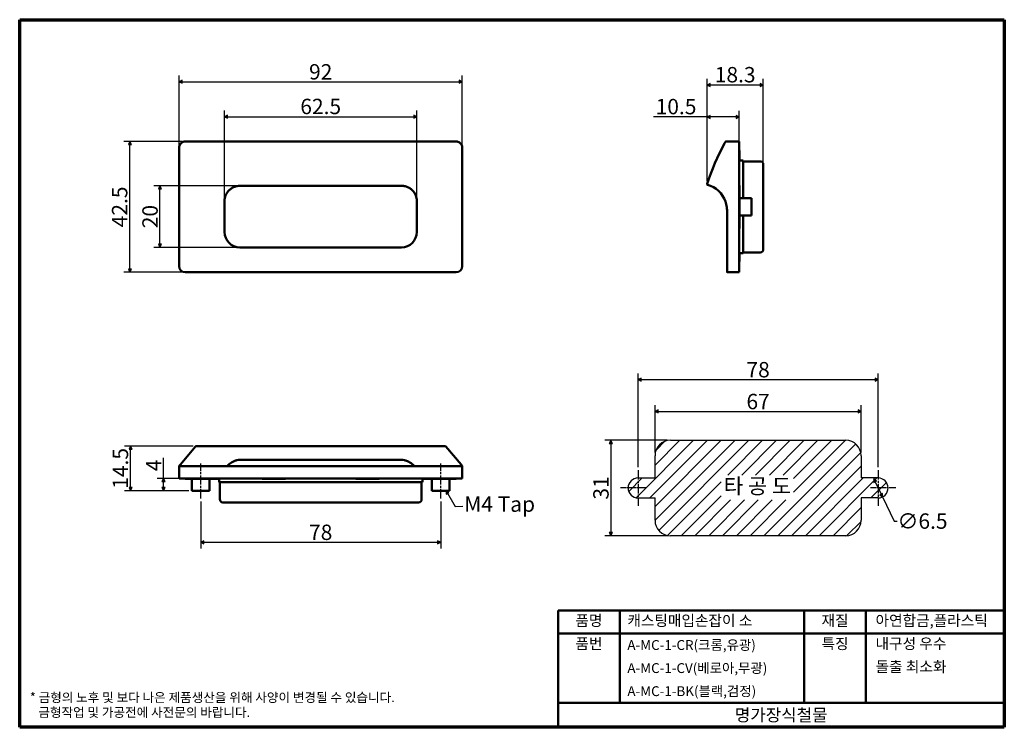
# Model space of a CAD drawing. Units: millimetres. Extents: x 5 to 325, y 5 to 235.
import ezdxf

# ---------------------------------------------------------------- set-up
doc = ezdxf.new("R2010")
doc.units = ezdxf.units.MM
doc.linetypes.add('CHAIN', pattern=[0.7087, 0.4724, -0.0591, 0.1181, -0.0591])
for name, color, linetype, lineweight in [('경계(ISO)', 7, 'Continuous', 70), ('기호(ISO)', 1, 'Continuous', 25), ('스케치 형상(ISO)', 7, 'Continuous', 25), ('외형선(ISO)', 7, 'Continuous', 50), ('제목(ISO)', 7, 'Continuous', 50), ('중심 표식(ISO)', 1, 'CHAIN', 25), ('중심선(ISO)', 1, 'CHAIN', 25), ('치수(ISO)', 1, 'Continuous', 25), ('해치 (ISO)', 7, 'Continuous', 18)]:
    doc.layers.add(name, color=color, linetype=linetype, lineweight=lineweight)
doc.styles.add('주 텍스트 (ISO)', font='NanumGothic.ttf')
doc.styles.add('지선', font='NanumGothic.ttf')
doc.dimstyles.new('기본값 (ISO)', dxfattribs={"dimtxt": 5, "dimasz": 1, "dimexe": 2, "dimexo": 1, "dimgap": 0.5, "dimtad": 1, "dimrnd": 1e-08, "dimdsep": 46, "dimtxsty": '주 텍스트 (ISO)', "dimblk": 'Filled-1', "dimcen": 0.09, "dimdle": 10, "dimclrd": 7, "dimclre": 7, "dimclrt": 7, "dimazin": 2, "dimtfac": 0.5, "dimtmove": 0, "dimatfit": 3, "dimldrblk": 'Filled-1', "dimfxl": 1, "dimtolj": 1, "dimlwd": -1, "dimlwe": -1, "dimarcsym": 0})
doc.dimstyles.new('기본값 (ISO)$7', dxfattribs={"dimtxt": 5, "dimasz": 1, "dimexe": 2, "dimexo": 1, "dimgap": 0.5, "dimtad": 1, "dimrnd": 1e-08, "dimdsep": 46, "dimtxsty": '주 텍스트 (ISO)', "dimblk": 'Filled-1', "dimcen": 0.09, "dimdle": 10, "dimclrd": 7, "dimclre": 7, "dimclrt": 7, "dimazin": 2, "dimtfac": 0.5, "dimtmove": 0, "dimatfit": 3, "dimldrblk": 'Filled-1', "dimfxl": 1, "dimtolj": 1, "dimlwd": -1, "dimlwe": -1, "dimarcsym": 0})

# ---------------------------------------------------------------- blocks, each defined once
blk = doc.blocks.new('제목 블록 색상품번용3')
at = {"layer": '제목(ISO)'}
for p, q in [((60.59, 67.79), (60.59, 105.79)), ((60.59, 105.79), (205.59, 105.79)), ((80.59, 105.79), (80.59, 75.79)), ((140.59, 105.79), (140.59, 75.79)), ((160.59, 105.79), (160.59, 75.79)), ((205.59, 105.79), (205.59, 67.79)), ((60.59, 98.29), (140.59, 98.29)), ((140.59, 98.29), (205.59, 98.29)), ((60.59, 75.79), (205.59, 75.79)), ((205.59, 67.79), (60.59, 67.79))]:
    blk.add_line(p, q, dxfattribs=at)
at = {"layer": '제목(ISO)', "style": '지선'}
for s, insert, char_height, width, attachment_point in [('품명', (70.59, 102.04), 3.5, 11.6298, 5), ('캐스팅매입손잡이 소', (83.09, 102.04), 3.5, 44.2582, 4), ('재질', (150.59, 102.04), 3.5, 10.0028, 5), ('아연합금,플라스틱', (163.75, 102.04), 3.5, 36.885, 4), ('품번', (70.59, 94.54), 3.5, 10.8163, 5), ('\\f나눔고딕|b0|i0;\\H3.2000;A-MC-1-CR(크롬,유광)', (83.09, 94.54), 3.2, 56.4085, 4), ('특징', (150.59, 94.54), 3.5, 11.9552, 5), ('내구성 우수', (163.75, 94.54), 3.5, 35.7976, 4), ('돌출 최소화', (163.75, 87.04), 3.5, 35.7976, 4), ('\\f나눔고딕|b0|i0;\\H3.2000;A-MC-1-CV(베로아,무광)', (83.09, 87.04), 3.2, 56.4085, 4), ('\\f나눔고딕|b0|i0;\\H3.2000;A-MC-1-BK(블랙,검정)', (83.09, 79.54), 3.2, 56.4085, 4)]:
    blk.add_mtext(s, dxfattribs=dict(at, insert=insert, char_height=char_height, width=width, attachment_point=attachment_point))
at = {"layer": '제목(ISO)', "insert": (133.09, 71.79), "char_height": 4, "attachment_point": 5, "style": '지선'}
blk.add_mtext('\\f나눔고딕|b0|i0;\\H4.0000;명가장식철물', dxfattribs=at)
blk = doc.blocks.new('경계 용지5-a4')
at = {"layer": '경계(ISO)'}
for p, q in [((5, 235), (325, 235)), ((5, 5), (5, 235)), ((325, 235), (325, 5)), ((325, 5), (5, 5))]:
    blk.add_line(p, q, dxfattribs=at)
at = {"layer": '경계(ISO)', "color": 7, "insert": (8.32, 12.29), "char_height": 3, "attachment_point": 4, "line_spacing_factor": 0.967965, "style": '주 텍스트 (ISO)'}
blk.add_mtext('\\f나눔고딕|b0|i0;\\H3.0000;* 금형의 노후 및 보다 나은 제품생산을 위해 사양이 변경될 수 있습니다.\\P   금형작업 및 가공전에 사전문의 바랍니다.', dxfattribs=at)
blk = doc.blocks.new('Filled-1')
at = {"color": 0}
for p, q in [((0, 0), (-1, 0.5)), ((-1, 0.5), (-1, -0.5)), ((-1, 0), (0, 0)), ((-1, -0.5), (0, 0))]:
    blk.add_line(p, q, dxfattribs=at)
at = {"color": 0, "flags": 128}
blk.add_lwpolyline([(-1, -0.5), (0, 0), (-1, 0.5), (-1, -0.5)], dxfattribs=at)
at = {"color": 0}
blk.add_solid([(-1, -0.5), (0, 0), (-1, 0.5), (-1, -0.5)], dxfattribs=at)
blk = doc.blocks.new('*D7')
at = {"layer": 'Defpoints', "color": 0}
for p in [(238.88, 203.4), (238.88, 193.4), (228.38, 181.54)]:
    blk.add_point(p, dxfattribs=at)
at = {"layer": '치수(ISO)', "color": 7}
for p, q in [((228.38, 182.54), (228.38, 205.4)), ((238.88, 194.4), (238.88, 205.4)), ((228.38, 203.4), (210.99, 203.4)), ((237.88, 203.4), (229.38, 203.4))]:
    blk.add_line(p, q, dxfattribs=at)
at = {"layer": '치수(ISO)', "color": 7, "rotation": 180}
blk.add_blockref('Filled-1', (228.38, 203.4), dxfattribs=at)
at = {"layer": '치수(ISO)', "color": 7}
blk.add_blockref('Filled-1', (238.88, 203.4), dxfattribs=at)
at = {"layer": '치수(ISO)', "color": 7, "insert": (218.31, 206.75), "char_height": 5, "attachment_point": 5, "style": '주 텍스트 (ISO)'}
blk.add_mtext('\\A1;10.5', dxfattribs=at)
blk = doc.blocks.new('*D8')
at = {"layer": 'Defpoints', "color": 0}
for p in [(228.38, 213.77), (246.68, 183.4), (228.38, 181.54)]:
    blk.add_point(p, dxfattribs=at)
at = {"layer": '치수(ISO)', "color": 7}
for p, q in [((228.38, 182.54), (228.38, 215.77)), ((246.68, 184.4), (246.68, 215.77)), ((245.68, 213.77), (229.38, 213.77))]:
    blk.add_line(p, q, dxfattribs=at)
at = {"layer": '치수(ISO)', "color": 7, "rotation": 180}
blk.add_blockref('Filled-1', (228.38, 213.77), dxfattribs=at)
at = {"layer": '치수(ISO)', "color": 7}
blk.add_blockref('Filled-1', (246.68, 213.77), dxfattribs=at)
at = {"layer": '치수(ISO)', "color": 7, "insert": (237.53, 217.12), "char_height": 5, "attachment_point": 5, "style": '주 텍스트 (ISO)'}
blk.add_mtext('\\A1;18.3', dxfattribs=at)
blk = doc.blocks.new('*D9')
at = {"layer": 'Defpoints', "color": 0}
for p in [(40.83, 195.4), (58.83, 195.4), (58.83, 152.9)]:
    blk.add_point(p, dxfattribs=at)
at = {"layer": '치수(ISO)', "color": 7}
for p, q in [((57.83, 195.4), (38.83, 195.4)), ((40.83, 153.9), (40.83, 194.4)), ((57.83, 152.9), (38.83, 152.9))]:
    blk.add_line(p, q, dxfattribs=at)
for p, rotation in [((40.83, 195.4), 90), ((40.83, 152.9), 270)]:
    blk.add_blockref('Filled-1', p, dxfattribs=dict(at, rotation=rotation))
at = {"layer": '치수(ISO)', "color": 7, "insert": (37.48, 174.15), "char_height": 5, "attachment_point": 5, "rotation": 90, "style": '주 텍스트 (ISO)'}
blk.add_mtext('\\A1;42.5', dxfattribs=at)
blk = doc.blocks.new('*D10')
at = {"layer": 'Defpoints', "color": 0}
for p in [(41.05, 96.41), (62.33, 96.41), (60.98, 81.91)]:
    blk.add_point(p, dxfattribs=at)
at = {"layer": '치수(ISO)', "color": 7}
for p, q in [((61.33, 96.41), (39.05, 96.41)), ((41.05, 82.91), (41.05, 95.41)), ((59.98, 81.91), (39.05, 81.91))]:
    blk.add_line(p, q, dxfattribs=at)
for p, rotation in [((41.05, 96.41), 90), ((41.05, 81.91), 270)]:
    blk.add_blockref('Filled-1', p, dxfattribs=dict(at, rotation=rotation))
at = {"layer": '치수(ISO)', "color": 7, "insert": (37.73, 89.16), "char_height": 5, "attachment_point": 5, "rotation": 90, "style": '주 텍스트 (ISO)'}
blk.add_mtext('\\A1;14.5', dxfattribs=at)
blk = doc.blocks.new('*D11')
at = {"layer": 'Defpoints', "color": 0}
for p in [(51.73, 85.91), (58.83, 85.91), (60.98, 81.91)]:
    blk.add_point(p, dxfattribs=at)
at = {"layer": '치수(ISO)', "color": 7}
for p, q in [((51.73, 85.91), (51.73, 92.55)), ((57.83, 85.91), (49.73, 85.91)), ((51.73, 82.91), (51.73, 84.91)), ((59.98, 81.91), (49.73, 81.91))]:
    blk.add_line(p, q, dxfattribs=at)
for p, rotation in [((51.73, 85.91), 90), ((51.73, 81.91), 270)]:
    blk.add_blockref('Filled-1', p, dxfattribs=dict(at, rotation=rotation))
at = {"layer": '치수(ISO)', "color": 7, "insert": (48.56, 90.13), "char_height": 5, "attachment_point": 5, "rotation": 90, "style": '주 텍스트 (ISO)'}
blk.add_mtext('\\A1;4', dxfattribs=at)
blk = doc.blocks.new('*D12')
at = {"layer": 'Defpoints', "color": 0}
for p in [(63.83, 79.41), (141.83, 79.41), (141.83, 65.16)]:
    blk.add_point(p, dxfattribs=at)
at = {"layer": '치수(ISO)', "color": 7}
for p, q in [((63.83, 78.41), (63.83, 63.16)), ((141.83, 78.41), (141.83, 63.16)), ((64.83, 65.16), (140.83, 65.16))]:
    blk.add_line(p, q, dxfattribs=at)
at = {"layer": '치수(ISO)', "color": 7, "rotation": 180}
blk.add_blockref('Filled-1', (63.83, 65.16), dxfattribs=at)
at = {"layer": '치수(ISO)', "color": 7}
blk.add_blockref('Filled-1', (141.83, 65.16), dxfattribs=at)
at = {"layer": '치수(ISO)', "color": 7, "insert": (102.83, 68.38), "char_height": 5, "attachment_point": 5, "style": '주 텍스트 (ISO)'}
blk.add_mtext('\\A1;78', dxfattribs=at)
blk = doc.blocks.new('*D13')
at = {"layer": 'Defpoints', "color": 0}
for p in [(50.58, 181), (76.58, 181), (76.58, 161)]:
    blk.add_point(p, dxfattribs=at)
at = {"layer": '치수(ISO)', "color": 7}
for p, q in [((75.58, 181), (48.58, 181)), ((50.58, 162), (50.58, 180)), ((75.58, 161), (48.58, 161))]:
    blk.add_line(p, q, dxfattribs=at)
for p, rotation in [((50.58, 181), 90), ((50.58, 161), 270)]:
    blk.add_blockref('Filled-1', p, dxfattribs=dict(at, rotation=rotation))
at = {"layer": '치수(ISO)', "color": 7, "insert": (47.36, 171), "char_height": 5, "attachment_point": 5, "rotation": 90, "style": '주 텍스트 (ISO)'}
blk.add_mtext('\\A1;20', dxfattribs=at)
blk = doc.blocks.new('*D14')
at = {"layer": 'Defpoints', "color": 0}
for p in [(134.08, 203.45), (71.58, 172.9), (134.08, 172.9)]:
    blk.add_point(p, dxfattribs=at)
at = {"layer": '치수(ISO)', "color": 7}
for p, q in [((71.58, 173.9), (71.58, 205.45)), ((134.08, 173.9), (134.08, 205.45)), ((72.58, 203.45), (133.08, 203.45))]:
    blk.add_line(p, q, dxfattribs=at)
at = {"layer": '치수(ISO)', "color": 7, "rotation": 180}
blk.add_blockref('Filled-1', (71.58, 203.45), dxfattribs=at)
at = {"layer": '치수(ISO)', "color": 7}
blk.add_blockref('Filled-1', (134.08, 203.45), dxfattribs=at)
at = {"layer": '치수(ISO)', "color": 7, "insert": (102.83, 206.8), "char_height": 5, "attachment_point": 5, "style": '주 텍스트 (ISO)'}
blk.add_mtext('\\A1;62.5', dxfattribs=at)
blk = doc.blocks.new('*D15')
at = {"layer": 'Defpoints', "color": 0}
for p in [(148.83, 214.83), (56.83, 172.83), (148.83, 172.83)]:
    blk.add_point(p, dxfattribs=at)
at = {"layer": '치수(ISO)', "color": 7}
for p, q in [((56.83, 173.83), (56.83, 216.83)), ((57.83, 214.83), (147.83, 214.83)), ((148.83, 173.83), (148.83, 216.83))]:
    blk.add_line(p, q, dxfattribs=at)
at = {"layer": '치수(ISO)', "color": 7, "rotation": 180}
blk.add_blockref('Filled-1', (56.83, 214.83), dxfattribs=at)
at = {"layer": '치수(ISO)', "color": 7}
blk.add_blockref('Filled-1', (148.83, 214.83), dxfattribs=at)
at = {"layer": '치수(ISO)', "color": 7, "insert": (102.83, 218.05), "char_height": 5, "attachment_point": 5, "style": '주 텍스트 (ISO)'}
blk.add_mtext('\\A1;92', dxfattribs=at)
blk = doc.blocks.new('*D16')
at = {"layer": 'Defpoints', "color": 0}
for p in [(283.98, 118.02), (205.98, 88.54), (283.98, 88.54)]:
    blk.add_point(p, dxfattribs=at)
at = {"layer": '치수(ISO)', "color": 7}
for p, q in [((205.98, 89.54), (205.98, 120.02)), ((283.98, 89.54), (283.98, 120.02)), ((206.98, 118.02), (282.98, 118.02))]:
    blk.add_line(p, q, dxfattribs=at)
at = {"layer": '치수(ISO)', "color": 7, "rotation": 180}
blk.add_blockref('Filled-1', (205.98, 118.02), dxfattribs=at)
at = {"layer": '치수(ISO)', "color": 7}
blk.add_blockref('Filled-1', (283.98, 118.02), dxfattribs=at)
at = {"layer": '치수(ISO)', "color": 7, "insert": (244.98, 121.24), "char_height": 5, "attachment_point": 5, "style": '주 텍스트 (ISO)'}
blk.add_mtext('\\A1;78', dxfattribs=at)
blk = doc.blocks.new('*D17')
at = {"layer": 'Defpoints', "color": 0}
for p in [(278.48, 107.67), (211.48, 93.29), (278.48, 93.29)]:
    blk.add_point(p, dxfattribs=at)
at = {"layer": '치수(ISO)', "color": 7}
for p, q in [((211.48, 94.29), (211.48, 109.67)), ((278.48, 94.29), (278.48, 109.67)), ((212.48, 107.67), (277.48, 107.67))]:
    blk.add_line(p, q, dxfattribs=at)
at = {"layer": '치수(ISO)', "color": 7, "rotation": 180}
blk.add_blockref('Filled-1', (211.48, 107.67), dxfattribs=at)
at = {"layer": '치수(ISO)', "color": 7}
blk.add_blockref('Filled-1', (278.48, 107.67), dxfattribs=at)
at = {"layer": '치수(ISO)', "color": 7, "insert": (244.98, 110.89), "char_height": 5, "attachment_point": 5, "style": '주 텍스트 (ISO)'}
blk.add_mtext('\\A1;67', dxfattribs=at)
blk = doc.blocks.new('*D18')
at = {"layer": 'Defpoints', "color": 0}
for p in [(216.48, 98.29), (197.13, 67.29), (216.48, 67.29)]:
    blk.add_point(p, dxfattribs=at)
at = {"layer": '치수(ISO)', "color": 7}
for p, q in [((215.48, 98.29), (195.13, 98.29)), ((197.13, 97.29), (197.13, 68.29)), ((215.48, 67.29), (195.13, 67.29))]:
    blk.add_line(p, q, dxfattribs=at)
for p, rotation in [((197.13, 98.29), 90), ((197.13, 67.29), 270)]:
    blk.add_blockref('Filled-1', p, dxfattribs=dict(at, rotation=rotation))
at = {"layer": '치수(ISO)', "color": 7, "insert": (193.91, 82.79), "char_height": 5, "attachment_point": 5, "rotation": 90, "style": '주 텍스트 (ISO)'}
blk.add_mtext('\\A1;31', dxfattribs=at)
blk = doc.blocks.new('*D19')
at = {"layer": 'Defpoints', "color": 0}
for p in [(282.56, 85.71), (285.4, 79.87)]:
    blk.add_point(p, dxfattribs=at)
at = {"layer": '치수(ISO)', "color": 7}
for p, q in [((283, 84.81), (284.96, 80.77)), ((285.4, 79.87), (289.21, 72.03)), ((289.21, 72.03), (290.21, 72.03))]:
    blk.add_line(p, q, dxfattribs=at)
for p, rotation in [((282.56, 85.71), 115.9328327730598), ((285.4, 79.87), 295.9328327730598)]:
    blk.add_blockref('Filled-1', p, dxfattribs=dict(at, rotation=rotation))
at = {"layer": '치수(ISO)', "color": 7, "insert": (298.41, 72.03), "char_height": 5, "attachment_point": 5, "style": '주 텍스트 (ISO)'}
blk.add_mtext('\\A1;∅6.5', dxfattribs=at)

msp = doc.modelspace()

# ---------------------------------------------------------------- hatches: boundary and pattern name
at = {"layer": '해치 (ISO)'}
h = msp.add_hatch(dxfattribs=at)
h.set_pattern_fill('ANSI31', color=256, scale=25.4, style=0)
h.set_pattern_definition([(45, (0, 0), (-2.245064, 2.245064), [])])
h.paths.add_polyline_path([(256.498, 78.905), (256.498, 87), (232.935, 87), (232.935, 78.905)], flags=0)
edge = h.paths.add_edge_path()
edge.add_arc((273.48, 93.29), 5, 0, 90)
edge.add_line((273.48, 98.29), (216.48, 98.29))
edge.add_arc((216.48, 93.29), 5, 90, 180)
edge.add_line((211.48, 93.29), (211.48, 86.04))
edge.add_line((211.48, 86.04), (205.98, 86.04))
edge.add_arc((205.98, 82.79), 3.25, 90, 270)
edge.add_line((205.98, 79.54), (211.48, 79.54))
edge.add_line((211.48, 79.54), (211.48, 72.29))
edge.add_arc((216.48, 72.29), 5, 180, 270)
edge.add_line((216.48, 67.29), (273.48, 67.29))
edge.add_arc((273.48, 72.29), 5, 270, 360)
edge.add_line((278.48, 72.29), (278.48, 79.54))
edge.add_line((278.48, 79.54), (283.98, 79.54))
edge.add_arc((283.98, 82.79), 3.25, 270, 450)
edge.add_line((283.98, 86.04), (278.48, 86.04))
edge.add_line((278.48, 86.04), (278.48, 93.29))

# ---------------------------------------------------------------- linework, layer by layer
at = {"layer": '스케치 형상(ISO)'}
for p, q in [((216.48, 98.29), (273.48, 98.29)), ((211.48, 86.04), (211.48, 93.29)), ((278.48, 93.29), (278.48, 86.04)), ((205.98, 86.04), (211.48, 86.04)), ((283.98, 86.04), (278.48, 86.04)), ((205.98, 79.54), (211.48, 79.54)), ((211.48, 72.29), (211.48, 79.54)), ((283.98, 79.54), (278.48, 79.54)), ((278.48, 79.54), (278.48, 72.29)), ((273.48, 67.29), (216.48, 67.29))]:
    msp.add_line(p, q, dxfattribs=at)
for centre, radius, start, end in [((216.48, 93.29), 5, 90, 180), ((273.48, 93.29), 5, 0, 90), ((205.98, 82.79), 3.25, 90, 270), ((283.98, 82.79), 3.25, 270, 90), ((216.48, 72.29), 5, 180, 270), ((273.48, 72.29), 5, 270, 0)]:
    msp.add_arc(centre, radius, start, end, dxfattribs=at)
at = {"layer": '외형선(ISO)'}
for p, q in [((146.826, 195.402), (58.826, 195.402)), ((238.881, 195.402), (234.441, 195.402)), ((238.881, 195.402), (238.881, 193.402)), ((56.826, 193.402), (56.826, 174.06)), ((148.826, 174.06), (148.826, 193.402)), ((238.881, 154.902), (238.881, 193.402)), ((238.981, 192.202), (238.981, 191.202)), ((238.881, 189.202), (240.081, 189.202)), ((238.981, 191.202), (238.981, 189.202)), ((240.081, 183.402), (240.081, 189.202)), ((240.081, 188.952), (245.681, 188.952)), ((246.681, 187.952), (246.681, 183.402)), ((240.081, 183.402), (240.081, 177.002)), ((246.681, 164.902), (246.681, 183.402)), ((76.576, 181.002), (129.076, 181.002)), ((238.881, 181.152), (238.981, 181.152)), ((238.981, 181.152), (238.981, 178.554)), ((71.576, 172.902), (71.576, 176.002)), ((134.076, 176.002), (134.076, 172.902)), ((238.981, 178.554), (238.981, 176.625)), ((242.881, 177.002), (238.981, 177.002)), ((238.981, 176.625), (238.981, 171.68)), ((242.881, 177.002), (242.881, 171.302)), ((56.826, 172.833), (56.826, 154.902)), ((71.576, 166.002), (71.576, 172.902)), ((134.076, 172.902), (134.076, 166.002)), ((148.826, 154.902), (148.826, 172.833)), ((234.881, 172.833), (234.881, 154.902)), ((238.981, 171.68), (238.981, 169.75)), ((242.881, 171.302), (238.981, 171.302)), ((238.981, 169.75), (238.981, 167.152)), ((240.081, 171.302), (240.081, 164.902)), ((238.981, 167.152), (238.881, 167.152)), ((240.081, 159.102), (240.081, 164.902)), ((246.681, 164.902), (246.681, 160.352)), ((129.076, 161.002), (76.576, 161.002)), ((238.881, 159.102), (240.081, 159.102)), ((238.981, 157.602), (238.981, 159.102)), ((238.981, 157.602), (238.981, 156.602)), ((240.081, 159.352), (245.681, 159.352)), ((234.881, 153.002), (234.881, 154.902)), ((238.881, 154.902), (238.881, 152.902)), ((58.826, 152.902), (146.826, 152.902)), ((234.981, 152.902), (238.881, 152.902)), ((62.189, 96.298), (57.22, 90.376)), ((62.189, 96.298), (62.251, 96.372)), ((62.328, 96.408), (143.323, 96.408)), ((143.4, 96.372), (143.462, 96.298)), ((148.431, 90.376), (143.462, 96.298)), ((56.826, 89.806), (56.826, 85.906)), ((57.22, 90.376), (56.856, 89.942)), ((56.926, 89.906), (58.826, 89.906)), ((146.826, 89.906), (58.826, 89.906)), ((71.576, 89.906), (71.576, 89.912)), ((129.076, 91.947), (76.576, 91.947)), ((134.076, 89.912), (134.076, 89.906)), ((146.826, 89.906), (148.726, 89.906)), ((148.795, 89.942), (148.431, 90.376)), ((148.826, 85.906), (148.826, 89.806)), ((58.826, 85.906), (56.826, 85.906)), ((58.776, 85.906), (58.776, 85.806)), ((60.249, 85.806), (58.776, 85.806)), ((58.826, 85.906), (146.826, 85.906)), ((60.249, 85.806), (69.776, 85.806)), ((60.976, 81.906), (60.976, 85.806)), ((66.676, 81.906), (66.676, 85.806)), ((69.776, 85.906), (69.776, 84.706)), ((69.776, 84.706), (75.576, 84.706)), ((70.026, 84.706), (70.026, 79.106)), ((130.076, 84.706), (75.576, 84.706)), ((84.826, 85.806), (83.826, 85.806)), ((84.826, 85.806), (90.326, 85.806)), ((91.326, 85.806), (90.326, 85.806)), ((115.326, 85.806), (114.326, 85.806)), ((115.326, 85.806), (120.826, 85.806)), ((121.826, 85.806), (120.826, 85.806)), ((130.076, 84.706), (135.876, 84.706)), ((135.626, 84.706), (135.626, 79.106)), ((135.876, 85.906), (135.876, 84.706)), ((145.402, 85.806), (135.876, 85.806)), ((138.976, 81.906), (138.976, 85.806)), ((144.676, 81.906), (144.676, 85.806)), ((146.876, 85.806), (145.402, 85.806)), ((148.826, 85.906), (146.826, 85.906)), ((146.876, 85.806), (146.876, 85.906)), ((66.676, 81.906), (60.976, 81.906)), ((144.676, 81.906), (138.976, 81.906)), ((75.576, 78.106), (71.026, 78.106)), ((75.576, 78.106), (130.076, 78.106)), ((134.626, 78.106), (130.076, 78.106))]:
    msp.add_line(p, q, dxfattribs=at)
for centre, radius, start, end in [((234.441, 195.302), 0.1, 90, 151.64972), ((58.826, 193.402), 2, 132.27006, 180), ((146.826, 193.402), 2, 0, 47.72994), ((311.628, 153.654), 87.806, 152.01582, 161.43672), ((245.681, 187.952), 1, 0, 90), ((228.579, 181.543), 0.2, 161.43672, 255.18011), ((226.359, 173.152), 8.481, 18.92464, 75.18011), ((225.631, 172.902), 9.25, 7.11046, 18.92464), ((76.576, 166.002), 5, 180, 270), ((129.076, 166.002), 5, 270, 0), ((245.681, 160.352), 1, 270, 0), ((58.826, 154.902), 2, 180, 270), ((146.826, 154.902), 2, 270, 0), ((238.481, 156.602), 0.5, 323.1301, 0), ((234.981, 153.002), 0.1, 180, 270), ((62.328, 96.308), 0.1, 90, 140), ((143.323, 96.308), 0.1, 40, 90), ((56.926, 89.806), 0.1, 90, 180), ((148.726, 89.806), 0.1, 0, 90), ((83.826, 86.306), 0.5, 233.1301, 270), ((91.326, 86.306), 0.5, 270, 306.8699), ((114.326, 86.306), 0.5, 233.1301, 270), ((121.826, 86.306), 0.5, 270, 306.8699), ((71.026, 79.106), 1, 180, 270), ((134.626, 79.106), 1, 270, 0)]:
    msp.add_arc(centre, radius, start, end, dxfattribs=at)
for points, knots in [([(58.826, 195.402), (58.38, 195.402), (57.941, 195.245), (57.562, 194.953), (57.52, 194.918), (57.48, 194.882)], [-1.26761721, -1.26761721, -1.26761721, -1.26761721, -1.14057968, -1.14057968, -1.12425391, -1.12425391, -1.12425391, -1.12425391]), ([(148.171, 194.882), (148.027, 195.012), (147.862, 195.124), (147.52, 195.286), (147.346, 195.342), (147.054, 195.392), (146.94, 195.402), (146.826, 195.402)], [-1.41098052, -1.41098052, -1.41098052, -1.41098052, -1.35231395, -1.35231395, -1.30019288, -1.30019288, -1.26761721, -1.26761721, -1.26761721, -1.26761721]), ([(234.353, 195.35), (234.351, 195.346), (234.348, 195.34), (234.322, 195.292), (234.293, 195.239), (234.211, 195.085), (234.154, 194.979), (234.088, 194.855)], [1.26761721, 1.26761721, 1.26761721, 1.26761721, 1.30019288, 1.30019288, 1.35231395, 1.35231395, 1.41098052, 1.41098052, 1.41098052, 1.41098052]), ([(238.981, 192.202), (238.981, 192.275), (238.965, 192.345), (238.922, 192.442), (238.902, 192.474), (238.881, 192.502)], [0.299807974, 0.299807974, 0.299807974, 0.299807974, 0.329017704, 0.329017704, 0.346192886, 0.346192886, 0.346192886, 0.346192886]), ([(71.576, 176.059), (71.583, 176.701), (71.715, 177.311), (72.145, 178.391), (72.441, 178.863), (73.038, 179.556), (73.313, 179.81), (73.889, 180.233), (74.184, 180.407), (74.763, 180.67), (75.036, 180.769), (75.566, 180.905), (75.812, 180.95), (76.237, 180.993), (76.406, 181.002), (76.576, 181.002)], [0.0065627, 0.0065627, 0.0065627, 0.0065627, 0.2308311, 0.2308311, 0.454233, 0.454233, 0.6134518, 0.6134518, 0.7591213, 0.7591213, 0.8753029, 0.8753029, 0.9646733, 0.9646733, 1.0205298, 1.0205298, 1.0205298, 1.0205298]), ([(129.076, 181.002), (129.197, 181.002), (129.318, 180.998), (129.626, 180.975), (129.811, 180.951), (130.217, 180.876), (130.434, 180.819), (130.903, 180.664), (131.148, 180.56), (131.681, 180.283), (131.959, 180.101), (132.478, 179.681), (132.719, 179.444), (133.252, 178.796), (133.52, 178.354), (133.935, 177.314), (134.068, 176.703), (134.075, 176.059)], [0, 0, 0, 0, 0.0399351, 0.0399351, 0.1038314, 0.1038314, 0.1883766, 0.1883766, 0.2975454, 0.2975454, 0.4394647, 0.4394647, 0.5824902, 0.5824902, 0.7891581, 0.7891581, 1.013967, 1.013967, 1.013967, 1.013967]), ([(56.826, 174.06), (56.826, 174.025), (56.826, 173.934), (56.826, 173.779), (56.826, 173.566), (56.826, 173.361), (56.826, 173.144), (56.826, 172.987), (56.826, 172.876), (56.826, 172.84), (56.826, 172.837), (56.826, 172.835), (56.826, 172.833)], [0, 0, 0, 0, 0.2910631, 0.2910631, 0.2910631, 0.6900972, 0.6900972, 0.6900972, 0.9811347, 0.9811347, 0.9811347, 1, 1, 1, 1]), ([(148.826, 172.833), (148.826, 172.868), (148.826, 172.959), (148.826, 173.114), (148.826, 173.327), (148.826, 173.532), (148.826, 173.748), (148.826, 173.906), (148.826, 174.017), (148.826, 174.053), (148.826, 174.056), (148.826, 174.058), (148.826, 174.06)], [0, 0, 0, 0, 0.2910631, 0.2910631, 0.2910631, 0.6900972, 0.6900972, 0.6900972, 0.9811347, 0.9811347, 0.9811347, 1, 1, 1, 1]), ([(234.81, 174.047), (234.814, 174.012), (234.826, 173.918), (234.841, 173.766), (234.86, 173.56), (234.872, 173.36), (234.877, 173.157), (234.881, 173.017), (234.881, 172.935), (234.881, 172.902)], [0, 0, 0, 0, 0.3044625, 0.3044625, 0.3044625, 0.7156084, 0.7156084, 0.7156084, 1, 1, 1, 1]), ([(56.826, 89.87), (56.826, 89.869), (56.826, 89.867), (56.826, 89.859), (56.826, 89.848), (56.826, 89.831), (56.826, 89.819), (56.826, 89.81), (56.826, 89.806), (56.826, 89.806), (56.826, 89.806), (56.826, 89.806), (56.826, 89.806)], [0, 0, 0, 0, 0.2910631, 0.2910631, 0.2910631, 0.6900972, 0.6900972, 0.6900972, 0.9811347, 0.9811347, 0.9811347, 1, 1, 1, 1]), ([(76.576, 91.947), (76.245, 91.947), (75.914, 91.906), (75.271, 91.754), (74.958, 91.644), (74.073, 91.248), (73.549, 90.899), (72.857, 90.357), (72.6, 90.129), (72.38, 89.907)], [1.5874798, 1.5874798, 1.5874798, 1.5874798, 1.6866405, 1.6866405, 1.7858012, 1.7858012, 1.98412259, 1.98412259, 2.11519678, 2.11519678, 2.11519678, 2.11519678]), ([(133.271, 89.907), (133.051, 90.129), (132.794, 90.357), (132.102, 90.899), (131.578, 91.248), (130.693, 91.644), (130.38, 91.754), (129.737, 91.906), (129.406, 91.947), (129.076, 91.947)], [1.05976283, 1.05976283, 1.05976283, 1.05976283, 1.19083702, 1.19083702, 1.38915841, 1.38915841, 1.48831911, 1.48831911, 1.5874798, 1.5874798, 1.5874798, 1.5874798]), ([(148.826, 89.806), (148.826, 89.807), (148.826, 89.809), (148.826, 89.817), (148.826, 89.829), (148.826, 89.845), (148.826, 89.857), (148.826, 89.866), (148.826, 89.87), (148.826, 89.87), (148.826, 89.87), (148.826, 89.87), (148.826, 89.87)], [0, 0, 0, 0, 0.2910631, 0.2910631, 0.2910631, 0.6900972, 0.6900972, 0.6900972, 0.9811347, 0.9811347, 0.9811347, 1, 1, 1, 1])]:
    msp.add_open_spline(points, degree=3, knots=knots, dxfattribs=at)
for points in [[(71.576, 176.002), (71.576, 176.021), (71.576, 176.04), (71.576, 176.059)], [(134.075, 176.059), (134.075, 176.04), (134.076, 176.021), (134.076, 176.002)], [(234.881, 172.902), (234.881, 173.284), (234.857, 173.67), (234.81, 174.047)], [(234.881, 172.902), (234.881, 172.898), (234.881, 172.881), (234.881, 172.864)], [(234.881, 172.833), (234.881, 172.843), (234.881, 172.854), (234.881, 172.864)], [(56.856, 89.942), (56.855, 89.942), (56.851, 89.937), (56.849, 89.934)], [(148.802, 89.934), (148.8, 89.937), (148.796, 89.942), (148.795, 89.942)]]:
    msp.add_open_spline(points, degree=3, dxfattribs=at)
at = {"layer": '중심 표식(ISO)', "linetype": 'CHAIN', "ltscale": 6.388441}
for p, q in [((205.98, 88.54), (205.98, 77.04)), ((283.98, 88.54), (283.98, 77.04))]:
    msp.add_line(p, q, dxfattribs=at)
at = {"layer": '중심 표식(ISO)', "linetype": 'CHAIN', "ltscale": 4.582984}
for p, q in [((208.48, 82.79), (200.23, 82.79)), ((289.73, 82.79), (281.48, 82.79))]:
    msp.add_line(p, q, dxfattribs=at)
at = {"layer": '중심선(ISO)', "linetype": 'CHAIN', "ltscale": 6.317101}
for p, q in [((63.826, 79.406), (63.826, 90.778)), ((141.826, 79.406), (141.826, 90.778))]:
    msp.add_line(p, q, dxfattribs=at)

# ---------------------------------------------------------------- block references
for name, p in [('경계 용지5-a4', (0, 0)), ('제목 블록 색상품번용3', (119.405, -62.794))]:
    msp.add_blockref(name, p)

# ---------------------------------------------------------------- texts
at = {"layer": '기호(ISO)', "color": 7, "insert": (244.797, 82.752), "char_height": 5, "attachment_point": 5, "style": '주 텍스트 (ISO)'}
msp.add_mtext('타 공 도', dxfattribs=at)
at = {"layer": '기호(ISO)', "color": 7, "insert": (149.484, 76.894), "char_height": 5, "width": 23.92209, "attachment_point": 4, "style": '주 텍스트 (ISO)'}
msp.add_mtext('{M4 Tap}', dxfattribs=at)

# ---------------------------------------------------------------- dimensions: what is measured, and where the dimension line sits
at = {"layer": '치수(ISO)', "color": 7}
for base, p1, p2, angle, override, picture, middle in [((148.826, 214.833), (56.826, 172.833), (148.826, 172.833), 180, {"dimdec": 2, "dimtp": 0, "dimtm": 0, "dimtdec": 2, "dimtofl": 0, "dimatfit": 1}, '*D15', (102.826, 214.833)), ((134.076, 203.452), (71.576, 172.902), (134.076, 172.902), 180, {"dimdec": 2, "dimtp": 0, "dimtm": 0, "dimtdec": 2, "dimtofl": 0, "dimatfit": 1}, '*D14', (102.826, 203.452)), ((40.826, 195.402), (58.826, 152.902), (58.826, 195.402), 270, {"dimdec": 2, "dimtp": 0, "dimtm": 0, "dimtdec": 2, "dimtofl": 0, "dimatfit": 1}, '*D9', (40.826, 174.152)), ((50.576, 181.002), (76.576, 161.002), (76.576, 181.002), 90, {"dimdec": 2, "dimtp": 0, "dimtm": 0, "dimtdec": 2, "dimtofl": 0, "dimatfit": 1}, '*D13', (50.576, 171.002)), ((283.98, 118.02), (205.98, 88.54), (283.98, 88.54), 180, {"dimdec": 2, "dimtp": 0, "dimtm": 0, "dimtdec": 2, "dimtofl": 0, "dimatfit": 1}, '*D16', (244.98, 118.02)), ((278.48, 107.665), (211.48, 93.29), (278.48, 93.29), 180, {"dimdec": 2, "dimtp": 0, "dimtm": 0, "dimtdec": 2, "dimtofl": 0, "dimatfit": 1}, '*D17', (244.98, 107.665)), ((41.053, 96.408), (60.976, 81.906), (62.328, 96.408), 270, {"dimdec": 1, "dimtp": 0, "dimtm": 0, "dimtdec": 2, "dimtofl": 0, "dimatfit": 1}, '*D10', (41.053, 89.157)), ((197.132, 67.29), (216.48, 98.29), (216.48, 67.29), 90, {"dimdec": 2, "dimtp": 0, "dimtm": 0, "dimtdec": 2, "dimtofl": 0, "dimatfit": 1}, '*D18', (197.132, 82.79)), ((51.728, 85.906), (60.976, 81.906), (58.826, 85.906), 90, {"dimdec": 2, "dimtp": 0, "dimtm": 0, "dimtdec": 2, "dimtofl": 0, "dimatfit": 2}, '*D11', (51.728, 90.127)), ((141.826, 65.156), (63.826, 79.406), (141.826, 79.406), 180, {"dimdec": 2, "dimtp": 0, "dimtm": 0, "dimtdec": 2, "dimtofl": 0, "dimatfit": 1}, '*D12', (102.826, 65.156))]:
    dim = msp.add_linear_dim(base=base, p1=p1, p2=p2, angle=angle, dimstyle='기본값 (ISO)', override=override, dxfattribs=at)
    dim.commit()
    dim.dimension.update_dxf_attribs({"geometry": picture, "text_midpoint": middle, "dimtype": 160})
for base, p1, p2, override, picture, middle in [((228.379, 213.769), (246.681, 183.402), (228.379, 181.543), {"dimdec": 2, "dimtp": 0, "dimtm": 0, "dimtdec": 2, "dimtofl": 0, "dimatfit": 1}, '*D8', (237.53, 213.769)), ((238.881, 203.404), (228.379, 181.543), (238.881, 193.402), {"dimdec": 2, "dimtp": 0, "dimtm": 0, "dimtdec": 2, "dimtofl": 0, "dimatfit": 2}, '*D7', (218.308, 203.404))]:
    dim = msp.add_linear_dim(base=base, p1=p1, p2=p2, dimstyle='기본값 (ISO)', override=override, dxfattribs=at)
    dim.commit()
    dim.dimension.update_dxf_attribs({"geometry": picture, "text_midpoint": middle, "dimtype": 160})
dim = msp.add_diameter_dim_2p(p1=(282.559, 85.713), p2=(285.402, 79.868), dimstyle='기본값 (ISO)', override={"dimtad": 0, "dimtih": 1, "dimtoh": 1, "dimdec": 2, "dimlfac": 1, "dimtp": 0, "dimtm": 0, "dimtdec": 2, "dimatfit": 2}, dxfattribs=at)
dim.commit()
dim.dimension.update_dxf_attribs({"geometry": '*D19', "text_midpoint": (298.409, 72.031), "dimtype": 163})

# ---------------------------------------------------------------- leaders
at = {"layer": '기호(ISO)', "color": 7, "annotation_type": 0, "has_hookline": 1, "hookline_direction": 1, "text_width": 11.516}
msp.add_leader([(143.562, 81.906), (146.54, 76.749), (148.984, 76.894)], dimstyle='기본값 (ISO)$7', override={"dimtad": 0}, dxfattribs=at)

doc.saveas('drawing.dxf')
